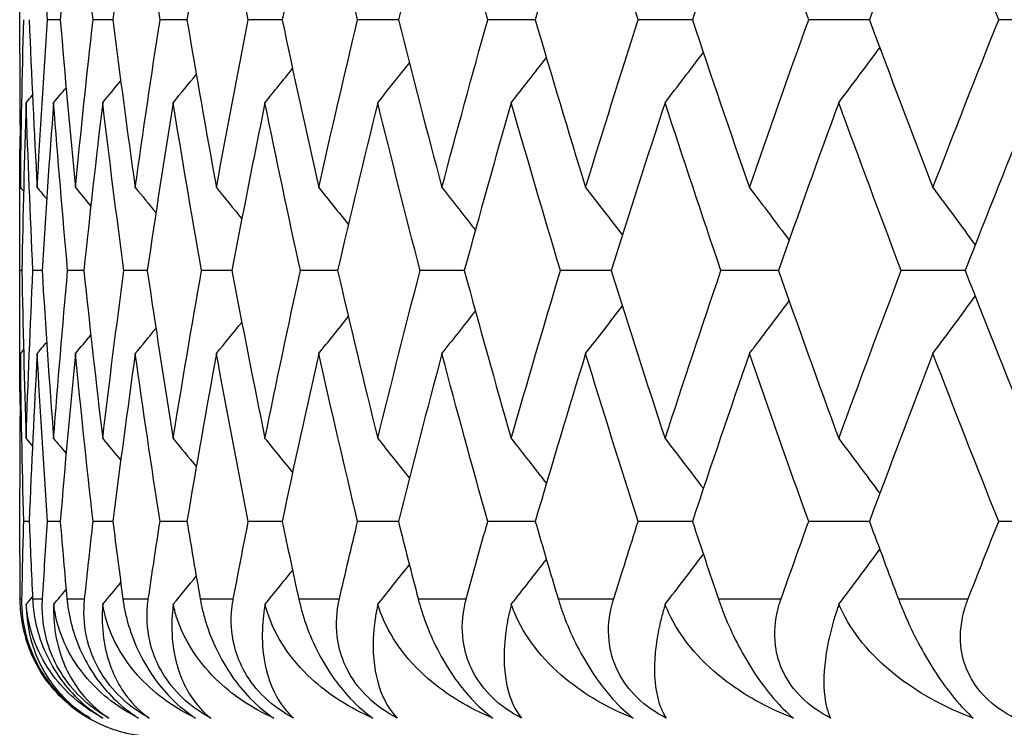
# Model space of a CAD drawing. Units: millimetres. Extents: x 32 to 1156, y 32 to 808.
# Drawn here: x 154 to 157, y 289 to 291 of the extents above; entities that cross this region are included whole.
import ezdxf

# ---------------------------------------------------------------- set-up
doc = ezdxf.new("R2010")
doc.units = ezdxf.units.MM
doc.header["$LTSCALE"] = 4
doc.layers.add('Visible (ISO)', color=7, linetype='Continuous', lineweight=25, true_color=0x00003f)
doc.layers.add('Visible Narrow (ISO)', color=7, linetype='Continuous', lineweight=25, true_color=0x00003f)

msp = doc.modelspace()

# ---------------------------------------------------------------- linework, layer by layer
at = {"layer": 'Visible (ISO)'}
for p, q in [((154.4806, 291.0483), (154.4806, 291.2445)), ((154.5982, 291.1464), (154.5614, 291.1464)), ((154.7512, 291.1464), (154.6937, 291.1464)), ((154.9665, 291.1464), (154.8884, 291.1464)), ((155.2434, 291.1464), (155.145, 291.1464)), ((155.5814, 291.1464), (155.4629, 291.1464)), ((155.9793, 291.1464), (155.8411, 291.1464)), ((156.4362, 291.1464), (156.2786, 291.1464)), ((156.9508, 291.1464), (156.7743, 291.1464)), ((157.5216, 291.1464), (157.3267, 291.1464)), ((154.4806, 290.2684), (154.4806, 290.566)), ((154.4865, 290.4172), (154.4809, 290.4172)), ((154.5452, 290.4172), (154.5188, 290.4172)), ((154.6669, 290.4172), (154.6197, 290.4172)), ((154.8511, 290.4172), (154.7833, 290.4172)), ((155.0973, 290.4172), (155.009, 290.4172)), ((155.4048, 290.4172), (155.2964, 290.4172)), ((155.7729, 290.4172), (155.6445, 290.4172)), ((156.2005, 290.4172), (156.0525, 290.4172)), ((156.6864, 290.4172), (156.5193, 290.4172)), ((157.2292, 290.4172), (157.0435, 290.4172)), ((154.4806, 289.59), (154.4806, 289.7861)), ((154.508, 289.6881), (154.492, 289.6881)), ((154.5982, 289.6881), (154.5614, 289.6881)), ((154.7512, 289.6881), (154.6937, 289.6881)), ((154.9665, 289.6881), (154.8884, 289.6881)), ((155.2434, 289.6881), (155.145, 289.6881)), ((155.5814, 289.6881), (155.4629, 289.6881)), ((155.9793, 289.6881), (155.8411, 289.6881)), ((156.4362, 289.6881), (156.2786, 289.6881)), ((156.9508, 289.6881), (156.7743, 289.6881)), ((157.5216, 289.6881), (157.3267, 289.6881))]:
    msp.add_line(p, q, dxfattribs=at)
msp.add_arc((154.8806, 289.4631), 0.4, 218.715, 269.9999, dxfattribs=at)
for points in [[(154.5614, 291.1464), (154.5502, 291.3091), (154.5401, 291.4717), (154.5312, 291.6344)], [(154.6424, 291.6344), (154.6265, 291.4717), (154.6118, 291.3091), (154.5982, 291.1464)], [(154.6937, 291.1464), (154.6754, 291.3091), (154.6584, 291.4717), (154.6424, 291.6344)], [(154.8163, 291.6344), (154.7934, 291.4717), (154.7717, 291.3091), (154.7512, 291.1464)], [(154.8884, 291.1464), (154.8632, 291.3091), (154.8392, 291.4717), (154.8163, 291.6344)], [(155.0523, 291.6344), (155.0225, 291.4717), (154.9939, 291.3091), (154.9665, 291.1464)], [(155.145, 291.1464), (155.113, 291.3091), (155.0821, 291.4717), (155.0523, 291.6344)], [(155.3498, 291.6344), (155.3132, 291.4717), (155.2777, 291.3091), (155.2434, 291.1464)], [(155.4629, 291.1464), (155.4241, 291.3091), (155.3864, 291.4717), (155.3498, 291.6344)], [(155.7079, 291.6344), (155.6646, 291.4717), (155.6224, 291.3091), (155.5814, 291.1464)], [(155.8411, 291.1464), (155.7956, 291.3091), (155.7512, 291.4717), (155.7079, 291.6344)], [(156.1257, 291.6344), (156.0758, 291.4717), (156.027, 291.3091), (155.9793, 291.1464)], [(156.2786, 291.1464), (156.2266, 291.3091), (156.1756, 291.4717), (156.1257, 291.6344)], [(156.602, 291.6344), (156.5457, 291.4717), (156.4904, 291.3091), (156.4362, 291.1464)], [(156.7743, 291.1464), (156.7158, 291.3091), (156.6584, 291.4717), (156.602, 291.6344)], [(157.1356, 291.6344), (157.0729, 291.4717), (157.0113, 291.3091), (156.9508, 291.1464)], [(157.3267, 291.1464), (157.2619, 291.3091), (157.1982, 291.4717), (157.1356, 291.6344)], [(154.4828, 290.6584), (154.4847, 290.8211), (154.4877, 290.9837), (154.492, 291.1464)], [(154.508, 291.1464), (154.5145, 290.9837), (154.5223, 290.821), (154.5312, 290.6584)], [(154.5312, 290.6584), (154.5401, 290.8211), (154.5502, 290.9837), (154.5614, 291.1464)], [(154.5982, 291.1464), (154.6118, 290.9837), (154.6265, 290.821), (154.6424, 290.6584)], [(154.6424, 290.6584), (154.6584, 290.8211), (154.6754, 290.9837), (154.6937, 291.1464)], [(154.7512, 291.1464), (154.7717, 290.9837), (154.7934, 290.821), (154.8163, 290.6584)], [(154.8163, 290.6584), (154.8392, 290.8211), (154.8632, 290.9837), (154.8884, 291.1464)], [(154.9665, 291.1464), (154.9939, 290.9837), (155.0225, 290.821), (155.0523, 290.6584)], [(155.0523, 290.6584), (155.0821, 290.8211), (155.113, 290.9837), (155.145, 291.1464)], [(155.2434, 291.1464), (155.2777, 290.9837), (155.3132, 290.821), (155.3498, 290.6584)], [(155.3498, 290.6584), (155.3864, 290.8211), (155.4241, 290.9837), (155.4629, 291.1464)], [(155.5814, 291.1464), (155.6224, 290.9837), (155.6646, 290.821), (155.7079, 290.6584)], [(155.7079, 290.6584), (155.7512, 290.8211), (155.7956, 290.9837), (155.8411, 291.1464)], [(155.9793, 291.1464), (156.027, 290.9837), (156.0758, 290.821), (156.1257, 290.6584)], [(156.1257, 290.6584), (156.1756, 290.8211), (156.2266, 290.9837), (156.2786, 291.1464)], [(156.4362, 291.1464), (156.4904, 290.9837), (156.5457, 290.821), (156.602, 290.6584)], [(156.602, 290.6584), (156.6584, 290.8211), (156.7158, 290.9837), (156.7743, 291.1464)], [(156.9508, 291.1464), (157.0113, 290.9837), (157.0729, 290.821), (157.1356, 290.6584)], [(157.1356, 290.6584), (157.1983, 290.8211), (157.2619, 290.9837), (157.3267, 291.1464)], [(156.8617, 290.9052), (156.9017, 290.9583), (156.9415, 291.0116), (156.9811, 291.0651)], [(154.4806, 291.0483), (154.4806, 290.9183), (154.4813, 290.7884), (154.4828, 290.6584)], [(155.9094, 290.9052), (155.9437, 290.9487), (155.9778, 290.9924), (156.0118, 291.0361)], [(156.3566, 290.9052), (156.394, 290.9536), (156.4311, 291.0022), (156.4681, 291.0509)], [(155.1934, 290.9052), (155.2202, 290.9382), (155.247, 290.9713), (155.2737, 291.0044)], [(155.5213, 290.9052), (155.5521, 290.9436), (155.5828, 290.9821), (155.6133, 291.0207)], [(154.9266, 290.9052), (154.949, 290.9325), (154.9714, 290.9598), (154.9937, 290.9871)], [(154.579, 290.9052), (154.5911, 290.9197), (154.6032, 290.9342), (154.6153, 290.9488)], [(154.7216, 290.9052), (154.7391, 290.9263), (154.7566, 290.9475), (154.7741, 290.9686)], [(154.4991, 290.9052), (154.5053, 290.9126), (154.5114, 290.9199), (154.5175, 290.9272)], [(154.4991, 290.9052), (154.4937, 290.7426), (154.4895, 290.5799), (154.4865, 290.4172)], [(154.5188, 290.4172), (154.5111, 290.5799), (154.5045, 290.7426), (154.4991, 290.9052)], [(154.579, 290.9052), (154.5666, 290.7426), (154.5553, 290.5799), (154.5452, 290.4172)], [(154.6197, 290.4172), (154.605, 290.5799), (154.5914, 290.7426), (154.579, 290.9052)], [(154.7216, 290.9052), (154.7022, 290.7426), (154.684, 290.5799), (154.6669, 290.4172)], [(154.7833, 290.4172), (154.7615, 290.5799), (154.741, 290.7426), (154.7216, 290.9052)], [(154.9266, 290.9052), (154.9003, 290.7426), (154.8751, 290.5799), (154.8511, 290.4172)], [(155.009, 290.4172), (154.9804, 290.5799), (154.9529, 290.7426), (154.9266, 290.9052)], [(155.1934, 290.9052), (155.1602, 290.7426), (155.1282, 290.5799), (155.0973, 290.4172)], [(155.2964, 290.4172), (155.2609, 290.5799), (155.2266, 290.7426), (155.1934, 290.9052)], [(155.5213, 290.9052), (155.4814, 290.7426), (155.4425, 290.5799), (155.4048, 290.4172)], [(155.6445, 290.4172), (155.6023, 290.5799), (155.5613, 290.7426), (155.5213, 290.9052)], [(155.9094, 290.9052), (155.8628, 290.7426), (155.8173, 290.5799), (155.7729, 290.4172)], [(156.0525, 290.4172), (156.0037, 290.5799), (155.956, 290.7426), (155.9094, 290.9052)], [(156.3566, 290.9052), (156.3035, 290.7426), (156.2514, 290.5799), (156.2005, 290.4172)], [(156.5193, 290.4172), (156.464, 290.5799), (156.4098, 290.7426), (156.3566, 290.9052)], [(156.8617, 290.9052), (156.8022, 290.7426), (156.7438, 290.5799), (156.6864, 290.4172)], [(157.0435, 290.4172), (156.9818, 290.5799), (156.9213, 290.7426), (156.8617, 290.9052)], [(157.4234, 290.9052), (157.3576, 290.7426), (157.2929, 290.5799), (157.2292, 290.4172)], [(154.4809, 290.4172), (154.4803, 290.5472), (154.4805, 290.6772), (154.4814, 290.8072)], [(154.4828, 290.6584), (154.4857, 290.6549), (154.4886, 290.6514), (154.4916, 290.6479)], [(154.5312, 290.6584), (154.5404, 290.6474), (154.5496, 290.6364), (154.5588, 290.6254)], [(154.6424, 290.6584), (154.6573, 290.6405), (154.6722, 290.6226), (154.6871, 290.6047)], [(154.8163, 290.6584), (154.8364, 290.6342), (154.8564, 290.6099), (154.8763, 290.5856)], [(155.0523, 290.6584), (155.077, 290.6282), (155.1016, 290.598), (155.1262, 290.5678)], [(155.3498, 290.6584), (155.3786, 290.6227), (155.4074, 290.5869), (155.4361, 290.551)], [(155.7079, 290.6584), (155.7405, 290.6174), (155.7729, 290.5763), (155.8053, 290.5351)], [(156.1257, 290.6584), (156.1616, 290.6124), (156.1973, 290.5663), (156.2328, 290.52)], [(156.602, 290.6584), (156.6408, 290.6076), (156.6793, 290.5567), (156.7176, 290.5056)], [(157.1356, 290.6584), (157.1768, 290.603), (157.2177, 290.5474), (157.2584, 290.4916)], [(154.4814, 290.0273), (154.4805, 290.1573), (154.4803, 290.2873), (154.4809, 290.4172)], [(154.4865, 290.4172), (154.4895, 290.2546), (154.4937, 290.0919), (154.4991, 289.9292)], [(154.4991, 289.9292), (154.5045, 290.0919), (154.5111, 290.2546), (154.5188, 290.4172)], [(154.5452, 290.4172), (154.5553, 290.2546), (154.5665, 290.0919), (154.579, 289.9292)], [(154.579, 289.9292), (154.5914, 290.0919), (154.605, 290.2546), (154.6197, 290.4172)], [(154.6669, 290.4172), (154.684, 290.2546), (154.7022, 290.0919), (154.7216, 289.9292)], [(154.7216, 289.9292), (154.741, 290.0919), (154.7615, 290.2546), (154.7833, 290.4172)], [(154.8511, 290.4172), (154.8751, 290.2546), (154.9003, 290.0919), (154.9266, 289.9292)], [(154.9266, 289.9292), (154.9529, 290.0919), (154.9804, 290.2546), (155.009, 290.4172)], [(155.0973, 290.4172), (155.1282, 290.2546), (155.1602, 290.0919), (155.1934, 289.9292)], [(155.1934, 289.9292), (155.2266, 290.0919), (155.2609, 290.2546), (155.2964, 290.4172)], [(155.4048, 290.4172), (155.4425, 290.2546), (155.4814, 290.0919), (155.5213, 289.9292)], [(155.5213, 289.9292), (155.5613, 290.0919), (155.6023, 290.2546), (155.6445, 290.4172)], [(155.7729, 290.4172), (155.8173, 290.2546), (155.8628, 290.0919), (155.9094, 289.9292)], [(155.9094, 289.9292), (155.956, 290.0919), (156.0037, 290.2546), (156.0525, 290.4172)], [(156.2005, 290.4172), (156.2514, 290.2546), (156.3035, 290.0919), (156.3566, 289.9292)], [(156.3566, 289.9292), (156.4098, 290.0919), (156.464, 290.2546), (156.5193, 290.4172)], [(156.6864, 290.4172), (156.7438, 290.2546), (156.8022, 290.0919), (156.8617, 289.9292)], [(156.8617, 289.9292), (156.9213, 290.0919), (156.9819, 290.2546), (157.0435, 290.4172)], [(157.2292, 290.4172), (157.2929, 290.2546), (157.3576, 290.0919), (157.4234, 289.9292)], [(156.602, 290.1761), (156.6408, 290.2268), (156.6793, 290.2778), (156.7176, 290.3289)], [(157.1356, 290.1761), (157.1768, 290.2315), (157.2177, 290.287), (157.2584, 290.3428)], [(155.7079, 290.1761), (155.7405, 290.217), (155.7729, 290.2581), (155.8053, 290.2993)], [(156.1257, 290.1761), (156.1616, 290.222), (156.1973, 290.2682), (156.2328, 290.3144)], [(155.0523, 290.1761), (155.077, 290.2062), (155.1016, 290.2364), (155.1262, 290.2667)], [(155.3498, 290.1761), (155.3786, 290.2118), (155.4074, 290.2476), (155.4361, 290.2835)], [(154.6424, 290.1761), (154.6573, 290.1939), (154.6722, 290.2118), (154.6871, 290.2297)], [(154.8163, 290.1761), (154.8364, 290.2003), (154.8564, 290.2246), (154.8763, 290.2489)], [(154.5312, 290.1761), (154.5404, 290.1871), (154.5496, 290.198), (154.5588, 290.209)], [(154.4828, 290.1761), (154.4813, 290.0461), (154.4806, 289.9161), (154.4806, 289.7861)], [(154.4828, 290.1761), (154.4857, 290.1795), (154.4886, 290.183), (154.4916, 290.1865)], [(154.492, 289.6881), (154.4877, 289.8507), (154.4847, 290.0134), (154.4828, 290.1761)], [(154.5312, 290.1761), (154.5223, 290.0134), (154.5145, 289.8507), (154.508, 289.6881)], [(154.5614, 289.6881), (154.5502, 289.8507), (154.5401, 290.0134), (154.5312, 290.1761)], [(154.6424, 290.1761), (154.6265, 290.0134), (154.6118, 289.8507), (154.5982, 289.6881)], [(154.6937, 289.6881), (154.6754, 289.8507), (154.6584, 290.0134), (154.6424, 290.1761)], [(154.8163, 290.1761), (154.7935, 290.0134), (154.7717, 289.8507), (154.7512, 289.6881)], [(154.8884, 289.6881), (154.8632, 289.8507), (154.8392, 290.0134), (154.8163, 290.1761)], [(155.0523, 290.1761), (155.0225, 290.0134), (154.9939, 289.8507), (154.9665, 289.6881)], [(155.145, 289.6881), (155.113, 289.8507), (155.0821, 290.0134), (155.0523, 290.1761)], [(155.3498, 290.1761), (155.3132, 290.0134), (155.2777, 289.8507), (155.2434, 289.6881)], [(155.4629, 289.6881), (155.4241, 289.8507), (155.3864, 290.0134), (155.3498, 290.1761)], [(155.7079, 290.1761), (155.6646, 290.0134), (155.6224, 289.8507), (155.5814, 289.6881)], [(155.8411, 289.6881), (155.7956, 289.8507), (155.7512, 290.0134), (155.7079, 290.1761)], [(156.1257, 290.1761), (156.0758, 290.0134), (156.027, 289.8507), (155.9793, 289.6881)], [(156.2786, 289.6881), (156.2266, 289.8507), (156.1756, 290.0134), (156.1257, 290.1761)], [(156.602, 290.1761), (156.5457, 290.0134), (156.4904, 289.8507), (156.4362, 289.6881)], [(156.7743, 289.6881), (156.7158, 289.8507), (156.6584, 290.0134), (156.602, 290.1761)], [(157.1356, 290.1761), (157.0729, 290.0134), (157.0113, 289.8507), (156.9508, 289.6881)], [(157.3267, 289.6881), (157.2619, 289.8507), (157.1982, 290.0134), (157.1356, 290.1761)], [(154.4991, 289.9292), (154.5053, 289.9219), (154.5114, 289.9146), (154.5175, 289.9073)], [(154.579, 289.9292), (154.5911, 289.9147), (154.6032, 289.9002), (154.6153, 289.8857)], [(154.7216, 289.9292), (154.7391, 289.9081), (154.7566, 289.887), (154.7741, 289.8658)], [(154.9266, 289.9292), (154.949, 289.902), (154.9714, 289.8747), (154.9937, 289.8474)], [(155.1934, 289.9292), (155.2202, 289.8962), (155.247, 289.8632), (155.2737, 289.8301)], [(155.5213, 289.9292), (155.5521, 289.8908), (155.5828, 289.8524), (155.6133, 289.8138)], [(155.9094, 289.9292), (155.9437, 289.8857), (155.9778, 289.8421), (156.0118, 289.7983)], [(156.3566, 289.9292), (156.394, 289.8808), (156.4311, 289.8323), (156.4681, 289.7836)], [(156.8617, 289.9292), (156.9017, 289.8761), (156.9415, 289.8228), (156.9811, 289.7694)], [(154.4869, 289.4631), (154.4883, 289.5381), (154.49, 289.6131), (154.492, 289.6881)], [(154.508, 289.6881), (154.511, 289.6131), (154.5143, 289.5381), (154.5178, 289.4631)], [(154.5466, 289.4631), (154.5513, 289.5381), (154.5562, 289.6131), (154.5614, 289.6881)], [(154.5982, 289.6881), (154.6045, 289.6131), (154.611, 289.5381), (154.6177, 289.4631)], [(154.6692, 289.4631), (154.6771, 289.5381), (154.6853, 289.6131), (154.6937, 289.6881)], [(154.7512, 289.6881), (154.7607, 289.6131), (154.7704, 289.5381), (154.7804, 289.4631)], [(154.8543, 289.4631), (154.8654, 289.5381), (154.8768, 289.6131), (154.8884, 289.6881)], [(154.9665, 289.6881), (154.9791, 289.6131), (154.992, 289.5381), (155.0052, 289.4631)], [(155.1014, 289.4631), (155.1157, 289.5381), (155.1303, 289.6131), (155.145, 289.6881)], [(155.2434, 289.6881), (155.2593, 289.6131), (155.2753, 289.5381), (155.2916, 289.4631)], [(155.4099, 289.4631), (155.4273, 289.5381), (155.445, 289.6131), (155.4629, 289.6881)], [(155.5814, 289.6881), (155.6003, 289.6131), (155.6195, 289.5381), (155.6389, 289.4631)], [(155.7789, 289.4631), (155.7994, 289.5381), (155.8201, 289.6131), (155.8411, 289.6881)], [(155.9793, 289.6881), (156.0013, 289.6131), (156.0235, 289.5381), (156.046, 289.4631)], [(156.2073, 289.4631), (156.2309, 289.5381), (156.2546, 289.6131), (156.2786, 289.6881)], [(156.4362, 289.6881), (156.4612, 289.6131), (156.4864, 289.5381), (156.5119, 289.4631)], [(156.6941, 289.4631), (156.7206, 289.5381), (156.7473, 289.6131), (156.7743, 289.6881)], [(156.9508, 289.6881), (156.9787, 289.6131), (157.0068, 289.5381), (157.0352, 289.4631)], [(157.2378, 289.4631), (157.2672, 289.5381), (157.2968, 289.6131), (157.3267, 289.6881)], [(156.862, 289.4473), (156.9019, 289.5002), (156.9416, 289.5534), (156.9811, 289.6068)], [(154.4806, 289.59), (154.4806, 289.5477), (154.4806, 289.5054), (154.4808, 289.4631)], [(155.9097, 289.4473), (155.9439, 289.4907), (155.9779, 289.5342), (156.0118, 289.5778)], [(156.3569, 289.4473), (156.3942, 289.4955), (156.4312, 289.544), (156.4681, 289.5926)], [(155.1937, 289.4473), (155.2204, 289.4801), (155.2471, 289.513), (155.2737, 289.546)], [(155.5216, 289.4473), (155.5523, 289.4855), (155.5829, 289.5239), (155.6133, 289.5623)], [(154.9269, 289.4473), (154.9492, 289.4744), (154.9715, 289.5015), (154.9937, 289.5288)], [(154.5793, 289.4473), (154.5913, 289.4616), (154.6033, 289.476), (154.6153, 289.4904)], [(154.7219, 289.4473), (154.7393, 289.4683), (154.7567, 289.4893), (154.7741, 289.5103)], [(154.4994, 289.4473), (154.5055, 289.4545), (154.5115, 289.4617), (154.5175, 289.4689)]]:
    msp.add_open_spline(points, degree=3, dxfattribs=at)
for points, knots in [([(154.4808, 289.4631), (154.4808, 289.4614), (154.4808, 289.4598), (154.4809, 289.4559), (154.4809, 289.4535), (154.4812, 289.4454), (154.4815, 289.4395), (154.483, 289.4211), (154.4846, 289.4084), (154.4914, 289.3692), (154.4989, 289.342), (154.5205, 289.2886), (154.5341, 289.2627), (154.5669, 289.2147), (154.585, 289.1933), (154.6292, 289.151), (154.6549, 289.132), (154.6813, 289.1166)], [0.00000069, 0.00000069, 0.00000069, 0.00000069, 0.00063004, 0.00063004, 0.00152703, 0.00152703, 0.00376482, 0.00376482, 0.00844896, 0.00844896, 0.01797075, 0.01797075, 0.02707812, 0.02707812, 0.03556777, 0.03556777, 0.04568311, 0.04568311, 0.04568311, 0.04568311]), ([(154.685, 289.1166), (154.657, 289.1326), (154.6298, 289.1526), (154.5823, 289.1989), (154.5626, 289.2233), (154.5303, 289.2748), (154.5181, 289.3008), (154.4957, 289.3641), (154.4891, 289.4009), (154.487, 289.4409), (154.4869, 289.4462), (154.4868, 289.4537), (154.4868, 289.4559), (154.4868, 289.4589), (154.4868, 289.4598), (154.4868, 289.4615), (154.4869, 289.4623), (154.4869, 289.4631)], [0, 0, 0, 0, 0.01055462, 0.01055462, 0.02005986, 0.02005986, 0.02911691, 0.02911691, 0.04214172, 0.04214172, 0.04415589, 0.04415589, 0.04500566, 0.04500566, 0.04533894, 0.04533894, 0.04564883, 0.04564883, 0.04564883, 0.04564883]), ([(154.5178, 289.4631), (154.5179, 289.4614), (154.518, 289.4598), (154.5182, 289.4559), (154.5183, 289.4535), (154.519, 289.4454), (154.5195, 289.4395), (154.5217, 289.4211), (154.5237, 289.4084), (154.532, 289.3692), (154.5402, 289.342), (154.5629, 289.2886), (154.577, 289.2627), (154.61, 289.2147), (154.6281, 289.1933), (154.6717, 289.151), (154.6969, 289.132), (154.7225, 289.1166)], [0.00000069, 0.00000069, 0.00000069, 0.00000069, 0.00063004, 0.00063004, 0.00152703, 0.00152703, 0.00376482, 0.00376482, 0.00844896, 0.00844896, 0.01797075, 0.01797075, 0.02707812, 0.02707812, 0.03556777, 0.03556777, 0.04568311, 0.04568311, 0.04568311, 0.04568311]), ([(154.7397, 289.1166), (154.711, 289.1326), (154.6833, 289.1526), (154.6355, 289.1989), (154.6159, 289.2233), (154.5842, 289.2748), (154.5724, 289.3008), (154.5517, 289.3641), (154.5463, 289.4009), (154.5458, 289.4409), (154.5459, 289.4462), (154.5461, 289.4537), (154.5462, 289.4559), (154.5464, 289.4589), (154.5464, 289.4598), (154.5465, 289.4615), (154.5466, 289.4623), (154.5466, 289.4631)], [0, 0, 0, 0, 0.01055462, 0.01055462, 0.02005986, 0.02005986, 0.02911691, 0.02911691, 0.04214172, 0.04214172, 0.04415589, 0.04415589, 0.04500566, 0.04500566, 0.04533894, 0.04533894, 0.04564883, 0.04564883, 0.04564883, 0.04564883]), ([(154.6177, 289.4631), (154.6179, 289.4614), (154.618, 289.4598), (154.6184, 289.4559), (154.6187, 289.4535), (154.6196, 289.4454), (154.6204, 289.4395), (154.6233, 289.4211), (154.6258, 289.4084), (154.6354, 289.3692), (154.6444, 289.342), (154.6682, 289.2886), (154.6826, 289.2627), (154.7159, 289.2147), (154.7339, 289.1933), (154.7768, 289.151), (154.8013, 289.132), (154.8261, 289.1166)], [0.00000069, 0.00000069, 0.00000069, 0.00000069, 0.00063004, 0.00063004, 0.00152703, 0.00152703, 0.00376482, 0.00376482, 0.00844896, 0.00844896, 0.01797075, 0.01797075, 0.02707812, 0.02707812, 0.03556777, 0.03556777, 0.04568311, 0.04568311, 0.04568311, 0.04568311]), ([(154.8567, 289.1166), (154.8274, 289.1326), (154.7994, 289.1526), (154.7513, 289.1989), (154.7318, 289.2233), (154.7008, 289.2748), (154.6896, 289.3008), (154.6705, 289.3641), (154.6664, 289.4009), (154.6675, 289.4409), (154.6678, 289.4462), (154.6683, 289.4537), (154.6685, 289.4559), (154.6688, 289.4589), (154.6689, 289.4598), (154.669, 289.4615), (154.6691, 289.4623), (154.6692, 289.4631)], [0, 0, 0, 0, 0.01055462, 0.01055462, 0.02005986, 0.02005986, 0.02911691, 0.02911691, 0.04214172, 0.04214172, 0.04415589, 0.04415589, 0.04500566, 0.04500566, 0.04533894, 0.04533894, 0.04564883, 0.04564883, 0.04564883, 0.04564883]), ([(154.7804, 289.4631), (154.7806, 289.4614), (154.7808, 289.4598), (154.7814, 289.4559), (154.7817, 289.4535), (154.783, 289.4454), (154.784, 289.4395), (154.7876, 289.4211), (154.7906, 289.4084), (154.8014, 289.3692), (154.8112, 289.342), (154.836, 289.2886), (154.8507, 289.2627), (154.8842, 289.2147), (154.902, 289.1933), (154.9441, 289.151), (154.9679, 289.132), (154.9918, 289.1166)], [0.00000069, 0.00000069, 0.00000069, 0.00000069, 0.00063004, 0.00063004, 0.00152703, 0.00152703, 0.00376482, 0.00376482, 0.00844896, 0.00844896, 0.01797075, 0.01797075, 0.02707812, 0.02707812, 0.03556777, 0.03556777, 0.04568311, 0.04568311, 0.04568311, 0.04568311]), ([(155.0357, 289.1166), (155.0059, 289.1326), (154.9775, 289.1526), (154.9294, 289.1989), (154.9101, 289.2233), (154.8799, 289.2748), (154.8692, 289.3008), (154.8518, 289.3641), (154.849, 289.4009), (154.8517, 289.4409), (154.8522, 289.4462), (154.853, 289.4537), (154.8533, 289.4559), (154.8537, 289.4589), (154.8538, 289.4598), (154.8541, 289.4615), (154.8542, 289.4623), (154.8543, 289.4631)], [0, 0, 0, 0, 0.01055462, 0.01055462, 0.02005986, 0.02005986, 0.02911691, 0.02911691, 0.04214172, 0.04214172, 0.04415589, 0.04415589, 0.04500566, 0.04500566, 0.04533894, 0.04533894, 0.04564883, 0.04564883, 0.04564883, 0.04564883]), ([(155.0052, 289.4631), (155.0055, 289.4614), (155.0058, 289.4598), (155.0065, 289.4559), (155.0069, 289.4535), (155.0086, 289.4454), (155.0098, 289.4395), (155.0141, 289.4211), (155.0175, 289.4084), (155.0296, 289.3692), (155.0401, 289.342), (155.0659, 289.2886), (155.0809, 289.2627), (155.1143, 289.2147), (155.132, 289.1933), (155.1732, 289.151), (155.1962, 289.132), (155.2191, 289.1166)], [0.00000069, 0.00000069, 0.00000069, 0.00000069, 0.00063004, 0.00063004, 0.00152703, 0.00152703, 0.00376482, 0.00376482, 0.00844896, 0.00844896, 0.01797075, 0.01797075, 0.02707812, 0.02707812, 0.03556777, 0.03556777, 0.04568311, 0.04568311, 0.04568311, 0.04568311]), ([(155.2763, 289.1166), (155.246, 289.1326), (155.2174, 289.1526), (155.1693, 289.1989), (155.1502, 289.2233), (155.1209, 289.2748), (155.1108, 289.3008), (155.0952, 289.3641), (155.0936, 289.4009), (155.0979, 289.4409), (155.0986, 289.4462), (155.0998, 289.4537), (155.1001, 289.4559), (155.1007, 289.4589), (155.1008, 289.4598), (155.1011, 289.4615), (155.1013, 289.4623), (155.1014, 289.4631)], [0, 0, 0, 0, 0.01055462, 0.01055462, 0.02005986, 0.02005986, 0.02911691, 0.02911691, 0.04214172, 0.04214172, 0.04415589, 0.04415589, 0.04500566, 0.04500566, 0.04533894, 0.04533894, 0.04564883, 0.04564883, 0.04564883, 0.04564883]), ([(155.2916, 289.4631), (155.292, 289.4614), (155.2923, 289.4598), (155.2932, 289.4559), (155.2938, 289.4535), (155.2957, 289.4454), (155.2972, 289.4395), (155.3022, 289.4211), (155.306, 289.4084), (155.3193, 289.3692), (155.3305, 289.342), (155.3572, 289.2886), (155.3724, 289.2627), (155.4058, 289.2147), (155.4232, 289.1933), (155.4634, 289.151), (155.4856, 289.132), (155.5074, 289.1166)], [0.00000069, 0.00000069, 0.00000069, 0.00000069, 0.00063004, 0.00063004, 0.00152703, 0.00152703, 0.00376482, 0.00376482, 0.00844896, 0.00844896, 0.01797075, 0.01797075, 0.02707812, 0.02707812, 0.03556777, 0.03556777, 0.04568311, 0.04568311, 0.04568311, 0.04568311]), ([(155.5777, 289.1166), (155.547, 289.1326), (155.5183, 289.1526), (155.4703, 289.1989), (155.4515, 289.2233), (155.4231, 289.2748), (155.4137, 289.3008), (155.3999, 289.3641), (155.3996, 289.4009), (155.4055, 289.4409), (155.4064, 289.4462), (155.4079, 289.4537), (155.4083, 289.4559), (155.409, 289.4589), (155.4092, 289.4598), (155.4095, 289.4615), (155.4097, 289.4623), (155.4099, 289.4631)], [0, 0, 0, 0, 0.01055462, 0.01055462, 0.02005986, 0.02005986, 0.02911691, 0.02911691, 0.04214172, 0.04214172, 0.04415589, 0.04415589, 0.04500566, 0.04500566, 0.04533894, 0.04533894, 0.04564883, 0.04564883, 0.04564883, 0.04564883]), ([(155.6389, 289.4631), (155.6393, 289.4614), (155.6397, 289.4598), (155.6408, 289.4559), (155.6414, 289.4535), (155.6437, 289.4454), (155.6454, 289.4395), (155.651, 289.4211), (155.6553, 289.4084), (155.6698, 289.3692), (155.6816, 289.342), (155.7092, 289.2886), (155.7245, 289.2627), (155.7578, 289.2147), (155.7749, 289.1933), (155.8139, 289.151), (155.8352, 289.132), (155.8559, 289.1166)], [0.00000069, 0.00000069, 0.00000069, 0.00000069, 0.00063004, 0.00063004, 0.00152703, 0.00152703, 0.00376482, 0.00376482, 0.00844896, 0.00844896, 0.01797075, 0.01797075, 0.02707812, 0.02707812, 0.03556777, 0.03556777, 0.04568311, 0.04568311, 0.04568311, 0.04568311]), ([(155.9392, 289.1166), (155.9082, 289.1326), (155.8793, 289.1526), (155.8317, 289.1989), (155.8132, 289.2233), (155.7859, 289.2748), (155.7771, 289.3008), (155.7651, 289.3641), (155.7661, 289.4009), (155.7735, 289.4409), (155.7747, 289.4462), (155.7764, 289.4537), (155.777, 289.4559), (155.7778, 289.4589), (155.778, 289.4598), (155.7784, 289.4615), (155.7787, 289.4623), (155.7789, 289.4631)], [0, 0, 0, 0, 0.01055462, 0.01055462, 0.02005986, 0.02005986, 0.02911691, 0.02911691, 0.04214172, 0.04214172, 0.04415589, 0.04415589, 0.04500566, 0.04500566, 0.04533894, 0.04533894, 0.04564883, 0.04564883, 0.04564883, 0.04564883]), ([(156.046, 289.4631), (156.0465, 289.4614), (156.047, 289.4598), (156.0482, 289.4559), (156.0489, 289.4535), (156.0515, 289.4454), (156.0534, 289.4395), (156.0597, 289.4211), (156.0644, 289.4084), (156.0801, 289.3692), (156.0925, 289.342), (156.1208, 289.2886), (156.1363, 289.2627), (156.1694, 289.2147), (156.1861, 289.1933), (156.2239, 289.151), (156.2442, 289.132), (156.2638, 289.1166)], [0.00000069, 0.00000069, 0.00000069, 0.00000069, 0.00063004, 0.00063004, 0.00152703, 0.00152703, 0.00376482, 0.00376482, 0.00844896, 0.00844896, 0.01797075, 0.01797075, 0.02707812, 0.02707812, 0.03556777, 0.03556777, 0.04568311, 0.04568311, 0.04568311, 0.04568311]), ([(156.3597, 289.1166), (156.3285, 289.1326), (156.2996, 289.1526), (156.2524, 289.1989), (156.2343, 289.2233), (156.2081, 289.2748), (156.2, 289.3008), (156.1899, 289.3641), (156.1922, 289.4009), (156.2011, 289.4409), (156.2024, 289.4462), (156.2045, 289.4537), (156.2051, 289.4559), (156.206, 289.4589), (156.2063, 289.4598), (156.2068, 289.4615), (156.2071, 289.4623), (156.2073, 289.4631)], [0, 0, 0, 0, 0.01055462, 0.01055462, 0.02005986, 0.02005986, 0.02911691, 0.02911691, 0.04214172, 0.04214172, 0.04415589, 0.04415589, 0.04500566, 0.04500566, 0.04533894, 0.04533894, 0.04564883, 0.04564883, 0.04564883, 0.04564883]), ([(156.5119, 289.4631), (156.5124, 289.4614), (156.513, 289.4598), (156.5143, 289.4559), (156.5151, 289.4535), (156.518, 289.4454), (156.5202, 289.4395), (156.5271, 289.4211), (156.5322, 289.4084), (156.549, 289.3692), (156.562, 289.342), (156.591, 289.2886), (156.6066, 289.2627), (156.6393, 289.2147), (156.6557, 289.1933), (156.6921, 289.151), (156.7114, 289.132), (156.7297, 289.1166)], [0.00000069, 0.00000069, 0.00000069, 0.00000069, 0.00063004, 0.00063004, 0.00152703, 0.00152703, 0.00376482, 0.00376482, 0.00844896, 0.00844896, 0.01797075, 0.01797075, 0.02707812, 0.02707812, 0.03556777, 0.03556777, 0.04568311, 0.04568311, 0.04568311, 0.04568311]), ([(156.8381, 289.1166), (156.8068, 289.1326), (156.778, 289.1526), (156.7313, 289.1989), (156.7137, 289.2233), (156.6886, 289.2748), (156.6812, 289.3008), (156.673, 289.3641), (156.6766, 289.4009), (156.687, 289.4409), (156.6885, 289.4462), (156.6909, 289.4537), (156.6916, 289.4559), (156.6926, 289.4589), (156.6929, 289.4598), (156.6935, 289.4615), (156.6938, 289.4623), (156.6941, 289.4631)], [0, 0, 0, 0, 0.01055462, 0.01055462, 0.02005986, 0.02005986, 0.02911691, 0.02911691, 0.04214172, 0.04214172, 0.04415589, 0.04415589, 0.04500566, 0.04500566, 0.04533894, 0.04533894, 0.04564883, 0.04564883, 0.04564883, 0.04564883]), ([(157.0352, 289.4631), (157.0358, 289.4614), (157.0364, 289.4598), (157.0379, 289.4559), (157.0388, 289.4535), (157.042, 289.4454), (157.0444, 289.4395), (157.052, 289.4211), (157.0575, 289.4084), (157.0753, 289.3692), (157.0888, 289.342), (157.1184, 289.2886), (157.1341, 289.2627), (157.1664, 289.2147), (157.1823, 289.1933), (157.2173, 289.151), (157.2355, 289.132), (157.2526, 289.1166)], [0.00000069, 0.00000069, 0.00000069, 0.00000069, 0.00063004, 0.00063004, 0.00152703, 0.00152703, 0.00376482, 0.00376482, 0.00844896, 0.00844896, 0.01797075, 0.01797075, 0.02707812, 0.02707812, 0.03556777, 0.03556777, 0.04568311, 0.04568311, 0.04568311, 0.04568311]), ([(157.3731, 289.1166), (157.3417, 289.1326), (157.313, 289.1526), (157.267, 289.1989), (157.2499, 289.2233), (157.2261, 289.2748), (157.2194, 289.3008), (157.2131, 289.3641), (157.218, 289.4009), (157.2299, 289.4409), (157.2316, 289.4462), (157.2343, 289.4537), (157.2351, 289.4559), (157.2362, 289.4589), (157.2365, 289.4598), (157.2372, 289.4615), (157.2375, 289.4623), (157.2378, 289.4631)], [0, 0, 0, 0, 0.01055462, 0.01055462, 0.02005986, 0.02005986, 0.02911691, 0.02911691, 0.04214172, 0.04214172, 0.04415589, 0.04415589, 0.04500566, 0.04500566, 0.04533894, 0.04533894, 0.04564883, 0.04564883, 0.04564883, 0.04564883]), ([(154.7225, 289.1166), (154.6689, 289.1451), (154.6218, 289.184), (154.5398, 289.2878), (154.5116, 289.3541), (154.5009, 289.431), (154.5, 289.4391), (154.4994, 289.4473)], [0, 0, 0, 0, 0.02768494, 0.02768494, 0.061111, 0.061111, 0.06496581, 0.06496581, 0.06496581, 0.06496581]), ([(154.4994, 289.4473), (154.4994, 289.4427), (154.4995, 289.4381), (154.5002, 289.4205), (154.5013, 289.4078), (154.5073, 289.3634), (154.5152, 289.3335), (154.5445, 289.2572), (154.5722, 289.2147), (154.6291, 289.1552), (154.6557, 289.134), (154.685, 289.1166)], [0.00206719, 0.00206719, 0.00206719, 0.00206719, 0.00390117, 0.00390117, 0.00916284, 0.00916284, 0.02280176, 0.02280176, 0.0469479, 0.0469479, 0.06377761, 0.06377761, 0.06377761, 0.06377761]), ([(154.5793, 289.4473), (154.5791, 289.4427), (154.579, 289.4381), (154.5788, 289.4205), (154.5793, 289.4078), (154.5829, 289.3634), (154.589, 289.3335), (154.6133, 289.2572), (154.6375, 289.2147), (154.6886, 289.1552), (154.7128, 289.134), (154.7397, 289.1166)], [0.00206719, 0.00206719, 0.00206719, 0.00206719, 0.00390117, 0.00390117, 0.00916284, 0.00916284, 0.02280176, 0.02280176, 0.0469479, 0.0469479, 0.06377761, 0.06377761, 0.06377761, 0.06377761]), ([(154.8261, 289.1166), (154.7689, 289.1451), (154.7181, 289.184), (154.6281, 289.2878), (154.5958, 289.3541), (154.5815, 289.431), (154.5803, 289.4391), (154.5793, 289.4473)], [0, 0, 0, 0, 0.02768494, 0.02768494, 0.061111, 0.061111, 0.06496581, 0.06496581, 0.06496581, 0.06496581]), ([(154.7219, 289.4473), (154.7215, 289.4427), (154.7212, 289.4381), (154.7202, 289.4205), (154.72, 289.4078), (154.7213, 289.3634), (154.7256, 289.3335), (154.7448, 289.2572), (154.7654, 289.2147), (154.8106, 289.1552), (154.8323, 289.134), (154.8567, 289.1166)], [0.00206719, 0.00206719, 0.00206719, 0.00206719, 0.00390117, 0.00390117, 0.00916284, 0.00916284, 0.02280176, 0.02280176, 0.0469479, 0.0469479, 0.06377761, 0.06377761, 0.06377761, 0.06377761]), ([(154.9918, 289.1166), (154.9312, 289.1451), (154.8768, 289.184), (154.7791, 289.2878), (154.7428, 289.3541), (154.7249, 289.431), (154.7232, 289.4391), (154.7219, 289.4473)], [0, 0, 0, 0, 0.02768494, 0.02768494, 0.061111, 0.061111, 0.06496581, 0.06496581, 0.06496581, 0.06496581]), ([(154.9269, 289.4473), (154.9263, 289.4427), (154.9257, 289.4381), (154.9239, 289.4205), (154.9231, 289.4078), (154.9221, 289.3634), (154.9246, 289.3335), (154.9385, 289.2572), (154.9556, 289.2147), (154.9947, 289.1552), (155.0139, 289.134), (155.0357, 289.1166)], [0.00206719, 0.00206719, 0.00206719, 0.00206719, 0.00390117, 0.00390117, 0.00916284, 0.00916284, 0.02280176, 0.02280176, 0.0469479, 0.0469479, 0.06377761, 0.06377761, 0.06377761, 0.06377761]), ([(155.2191, 289.1166), (155.1552, 289.1451), (155.0974, 289.184), (154.9923, 289.2878), (154.9522, 289.3541), (154.9306, 289.431), (154.9286, 289.4391), (154.9269, 289.4473)], [0, 0, 0, 0, 0.02768494, 0.02768494, 0.061111, 0.061111, 0.06496581, 0.06496581, 0.06496581, 0.06496581]), ([(155.1937, 289.4473), (155.1929, 289.4427), (155.1921, 289.4381), (155.1895, 289.4205), (155.1881, 289.4078), (155.1847, 289.3634), (155.1853, 289.3335), (155.1941, 289.2572), (155.2076, 289.2147), (155.2405, 289.1552), (155.2571, 289.134), (155.2763, 289.1166)], [0.00206719, 0.00206719, 0.00206719, 0.00206719, 0.00390117, 0.00390117, 0.00916284, 0.00916284, 0.02280176, 0.02280176, 0.0469479, 0.0469479, 0.06377761, 0.06377761, 0.06377761, 0.06377761]), ([(155.5074, 289.1166), (155.4405, 289.1451), (155.3794, 289.184), (155.2671, 289.2878), (155.2233, 289.3541), (155.1981, 289.431), (155.1958, 289.4391), (155.1937, 289.4473)], [0, 0, 0, 0, 0.02768494, 0.02768494, 0.061111, 0.061111, 0.06496581, 0.06496581, 0.06496581, 0.06496581]), ([(155.5216, 289.4473), (155.5206, 289.4427), (155.5196, 289.4381), (155.5162, 289.4205), (155.5141, 289.4078), (155.5084, 289.3634), (155.5072, 289.3335), (155.5107, 289.2572), (155.5206, 289.2147), (155.5472, 289.1552), (155.5611, 289.134), (155.5777, 289.1166)], [0.00206719, 0.00206719, 0.00206719, 0.00206719, 0.00390117, 0.00390117, 0.00916284, 0.00916284, 0.02280176, 0.02280176, 0.0469479, 0.0469479, 0.06377761, 0.06377761, 0.06377761, 0.06377761]), ([(155.8559, 289.1166), (155.7862, 289.1451), (155.722, 289.184), (155.6028, 289.2878), (155.5553, 289.3541), (155.5267, 289.431), (155.524, 289.4391), (155.5216, 289.4473)], [0, 0, 0, 0, 0.02768494, 0.02768494, 0.061111, 0.061111, 0.06496581, 0.06496581, 0.06496581, 0.06496581]), ([(155.9097, 289.4473), (155.9085, 289.4427), (155.9073, 289.4381), (155.9031, 289.4205), (155.9004, 289.4078), (155.8923, 289.3634), (155.8893, 289.3335), (155.8876, 289.2572), (155.8938, 289.2147), (155.914, 289.1552), (155.9253, 289.134), (155.9392, 289.1166)], [0.00206719, 0.00206719, 0.00206719, 0.00206719, 0.00390117, 0.00390117, 0.00916284, 0.00916284, 0.02280176, 0.02280176, 0.0469479, 0.0469479, 0.06377761, 0.06377761, 0.06377761, 0.06377761]), ([(156.2638, 289.1166), (156.1913, 289.1451), (156.1242, 289.184), (155.9985, 289.2878), (155.9475, 289.3541), (155.9155, 289.431), (155.9125, 289.4391), (155.9097, 289.4473)], [0, 0, 0, 0, 0.02768494, 0.02768494, 0.061111, 0.061111, 0.06496581, 0.06496581, 0.06496581, 0.06496581]), ([(156.3569, 289.4473), (156.3555, 289.4427), (156.3541, 289.4381), (156.3491, 289.4205), (156.3458, 289.4078), (156.3354, 289.3634), (156.3306, 289.3335), (156.3236, 289.2572), (156.3261, 289.2147), (156.34, 289.1552), (156.3485, 289.134), (156.3597, 289.1166)], [0.00206719, 0.00206719, 0.00206719, 0.00206719, 0.00390117, 0.00390117, 0.00916284, 0.00916284, 0.02280176, 0.02280176, 0.0469479, 0.0469479, 0.06377761, 0.06377761, 0.06377761, 0.06377761]), ([(156.7297, 289.1166), (156.6548, 289.1451), (156.585, 289.184), (156.453, 289.2878), (156.3987, 289.3541), (156.3634, 289.431), (156.36, 289.4391), (156.3569, 289.4473)], [0, 0, 0, 0, 0.02768494, 0.02768494, 0.061111, 0.061111, 0.06496581, 0.06496581, 0.06496581, 0.06496581]), ([(156.862, 289.4473), (156.8604, 289.4427), (156.8589, 289.4381), (156.853, 289.4205), (156.8491, 289.4078), (156.8365, 289.3634), (156.8299, 289.3335), (156.8176, 289.2572), (156.8164, 289.2147), (156.8239, 289.1552), (156.8297, 289.134), (156.8381, 289.1166)], [0.00206719, 0.00206719, 0.00206719, 0.00206719, 0.00390117, 0.00390117, 0.00916284, 0.00916284, 0.02280176, 0.02280176, 0.0469479, 0.0469479, 0.06377761, 0.06377761, 0.06377761, 0.06377761]), ([(157.2526, 289.1166), (157.1753, 289.1451), (157.103, 289.184), (156.9652, 289.2878), (156.9077, 289.3541), (156.8692, 289.431), (156.8655, 289.4391), (156.862, 289.4473)], [0, 0, 0, 0, 0.02768494, 0.02768494, 0.061111, 0.061111, 0.06496581, 0.06496581, 0.06496581, 0.06496581]), ([(154.6813, 289.1166), (154.6314, 289.1451), (154.5882, 289.184), (154.5291, 289.2671), (154.5101, 289.3069), (154.4979, 289.3488)], [0, 0, 0, 0, 0.02768494, 0.02768494, 0.04889336, 0.04889336, 0.04889336, 0.04889336])]:
    msp.add_open_spline(points, degree=3, knots=knots, dxfattribs=at)
at = {"layer": 'Visible Narrow (ISO)'}
for p, q in [((154.4808, 289.4631), (154.4869, 289.4631)), ((154.5178, 289.4631), (154.5466, 289.4631)), ((154.6177, 289.4631), (154.6692, 289.4631)), ((154.7804, 289.4631), (154.8543, 289.4631)), ((155.0052, 289.4631), (155.1014, 289.4631)), ((155.2916, 289.4631), (155.4099, 289.4631)), ((155.6389, 289.4631), (155.7789, 289.4631)), ((156.046, 289.4631), (156.2073, 289.4631)), ((156.5119, 289.4631), (156.6941, 289.4631)), ((157.0352, 289.4631), (157.2378, 289.4631))]:
    msp.add_line(p, q, dxfattribs=at)

doc.saveas('drawing.dxf')
